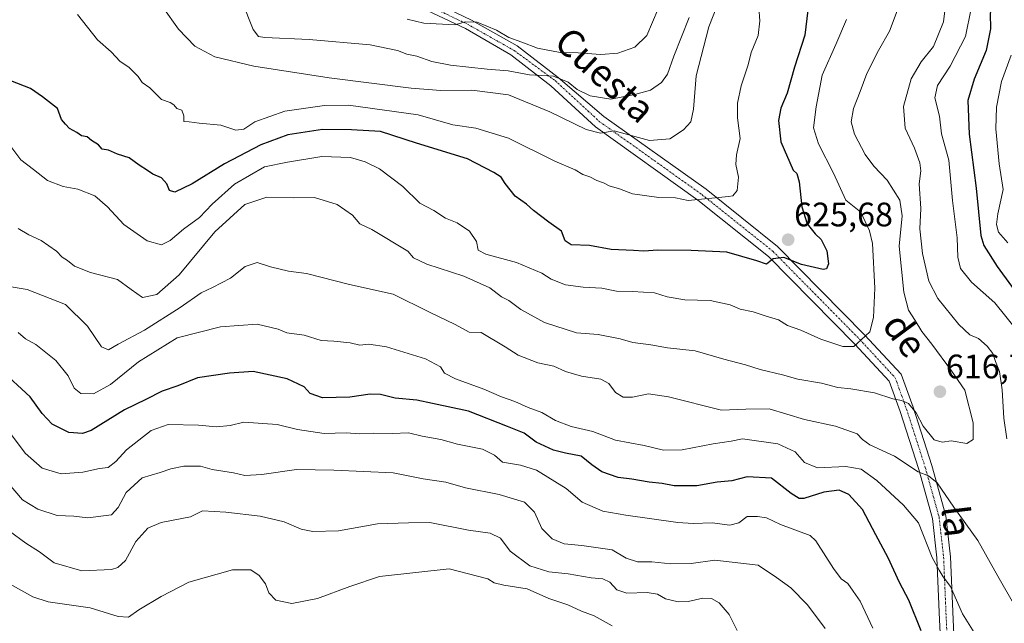
# Model space of a CAD drawing. Units: metres. Extents: x 624712 to 628172, y 4717987 to 4720363.
# Drawn here: x 626989 to 627279, y 4718317 to 4718495 of the extents above; entities that cross this region are included whole.
import ezdxf
from ezdxf.enums import TextEntityAlignment as Align

# ---------------------------------------------------------------- set-up
doc = ezdxf.new("R2010")
doc.units = ezdxf.units.M
doc.header["$MEASUREMENT"] = 0
doc.linetypes.add('TRAZO_Y_PUNTO', pattern=[1, 0.5, -0.25, 0, -0.25])
for name, color, linetype, lineweight in [('Camino', 19, 'Continuous', 0), ('Camino Cxs', 19, 'Continuous', 0), ('Camino eje', 39, 'TRAZO_Y_PUNTO', 13), ('Carátula', 7, 'Continuous', 5), ('Curva de nivel maestra', 36, 'Continuous', 30), ('Curva de nivel normal', 36, 'Continuous', 0), ('Punto de cota en terreno', 7, 'Continuous', 0), ('Rótulo de punto de cota en terreno', 19, 'Continuous', 0), ('Texto cartográfico', 19, 'Continuous', 0)]:
    doc.layers.add(name, color=color, linetype=linetype, lineweight=lineweight)
doc.styles.add('Arial', font='txt', dxfattribs={"height": 0.2})

# ---------------------------------------------------------------- blocks, each defined once
blk = doc.blocks.new('*U154')
at = {"layer": 'Curva de nivel normal', "color": 36, "linetype": 'Continuous', "lineweight": 0}
blk.add_polyline3d([(626986.45, 4718457.27, 620), (626989.42, 4718453.28, 620), (626993.18, 4718450.43, 620), (626997.32, 4718447.23, 620), (627001.88, 4718445.42, 620), (627006.26, 4718444.68, 620), (627011.23, 4718442.65, 620), (627015.02, 4718439.46, 620), (627019.79, 4718434.26, 620), (627026.72, 4718429.43, 620), (627030.89, 4718428.25, 620), (627033.5, 4718429.56, 620), (627037.4, 4718432.82, 620), (627042.1, 4718436.27, 620), (627045.84, 4718440.23, 620), (627052.44, 4718446.17, 620), (627061.33, 4718451.24, 620), (627068.1, 4718452.61, 620), (627078.17, 4718454.26, 620), (627086.63, 4718453.98, 620), (627090.98, 4718452.77, 620), (627095.18, 4718450.66, 620), (627102.05, 4718445.49, 620), (627107.11, 4718440.55, 620), (627111.24, 4718438.34, 620), (627114.66, 4718436.09, 620), (627118.12, 4718434.74, 620), (627121.71, 4718432.23, 620), (627123.79, 4718429.23, 620), (627124.34, 4718426.69, 620), (627126.59, 4718425.51, 620), (627135.57, 4718423.01, 620), (627143.05, 4718419.83, 620), (627145.8, 4718418.09, 620), (627150.09, 4718416.48, 620), (627155.3, 4718415.72, 620), (627160.8, 4718415.47, 620), (627165.08, 4718414.52, 620), (627169.81, 4718414.51, 620), (627176.26, 4718414.11, 620), (627180.07, 4718412.86, 620), (627185.22, 4718411.99, 620), (627192.75, 4718411.8, 620), (627198.59, 4718410.5, 620), (627201.57, 4718409.23, 620), (627205.41, 4718408.46, 620), (627209.22, 4718407.2, 620), (627212.87, 4718406.12, 620), (627215.49, 4718404.43, 620), (627219.47, 4718403.03, 620), (627225.38, 4718400.43, 620), (627231.79, 4718398.2, 620), (627235.04, 4718398.27, 620), (627237.28, 4718400.21, 620), (627239.81, 4718402.58, 620), (627240.9, 4718406.82, 620), (627241.22, 4718415.47, 620), (627240.54, 4718428.6, 620), (627239.71, 4718432.35, 620), (627237.14, 4718437.83, 620), (627232.68, 4718441.46, 620), (627229.08, 4718449.42, 620), (627224.65, 4718458.08, 620), (627223.14, 4718462.72, 620), (627224, 4718468.93, 620), (627225.72, 4718478.26, 620), (627229.78, 4718487.3, 620), (627232.89, 4718494.76, 620)], dxfattribs=at)
blk = doc.blocks.new('*U158')
at = {"layer": 'Curva de nivel normal', "color": 36, "linetype": 'Continuous', "lineweight": 0}
blk.add_polyline3d([(626982.85, 4718329.95, 580), (626993.01, 4718324.41, 580), (626997.51, 4718322.9, 580), (627009.84, 4718321.1, 580), (627018.17, 4718318.6, 580), (627021.18, 4718318.4, 580), (627024.22, 4718320.6, 580), (627030.85, 4718324.47, 580), (627038.99, 4718328.73, 580), (627051.82, 4718332.34, 580), (627057.28, 4718332.38, 580), (627059.7, 4718330.7, 580), (627061.58, 4718328.25, 580), (627062.61, 4718325.61, 580), (627064.61, 4718323.4, 580), (627069.31, 4718322.43, 580), (627076.91, 4718323.9, 580), (627086.46, 4718327.41, 580), (627095.21, 4718330.42, 580), (627115.78, 4718332.68, 580), (627127.1, 4718329.72, 580), (627129.06, 4718328.49, 580), (627131.84, 4718327.81, 580), (627138.74, 4718326.72, 580), (627145.15, 4718323.88, 580), (627150.75, 4718322.06, 580), (627154.74, 4718320.2, 580), (627158.5, 4718318.79, 580), (627163.8, 4718315.87, 580)], dxfattribs=at)
blk = doc.blocks.new('*U162')
at = {"layer": 'Curva de nivel normal', "color": 36, "linetype": 'Continuous', "lineweight": 0}
blk.add_polyline3d([(627179.05, 4718501.92, 645), (627173.99, 4718489.99, 645), (627170.54, 4718486.56, 645), (627165.48, 4718484.74, 645), (627160.48, 4718484.41, 645), (627153.82, 4718484.92, 645), (627148.48, 4718484.98, 645), (627141.78, 4718486.28, 645), (627137.15, 4718488.07, 645), (627133.36, 4718489.4, 645), (627129.66, 4718491.58, 645), (627124.03, 4718493.88, 645), (627120.6, 4718494.02, 645), (627117.42, 4718493.16, 645), (627108.31, 4718493.62, 645), (627103.38, 4718494.8, 645)], dxfattribs=at)
blk = doc.blocks.new('*U163')
at = {"layer": 'Curva de nivel normal', "color": 36, "linetype": 'Continuous', "lineweight": 0}
blk.add_polyline3d([(627031.31, 4718498.39, 635), (627035.96, 4718491.85, 635), (627040.78, 4718486.88, 635), (627046.62, 4718483.69, 635), (627058.16, 4718480.92, 635), (627080.4, 4718477.5, 635), (627104.54, 4718474.48, 635), (627113.3, 4718473.72, 635), (627122.45, 4718473.86, 635), (627133.28, 4718472.44, 635), (627145.4, 4718467.52, 635), (627156.12, 4718462.23, 635), (627160.38, 4718461.16, 635), (627164.43, 4718461.88, 635), (627174.78, 4718459.02, 635), (627180.85, 4718459.49, 635), (627184.82, 4718462.14, 635), (627186.96, 4718464.51, 635), (627187.82, 4718468.28, 635), (627188.6, 4718478.05, 635), (627192.33, 4718492.51, 635), (627201.76, 4718516.62, 635)], dxfattribs=at)
blk = doc.blocks.new('*U168')
at = {"layer": 'Curva de nivel normal', "color": 36, "linetype": 'Continuous', "lineweight": 0}
blk.add_polyline3d([(627186.48, 4718495.29, 640), (627181.98, 4718483.94, 640), (627180.12, 4718478.59, 640), (627178.36, 4718476.13, 640), (627175.08, 4718473.86, 640), (627170.48, 4718472.63, 640), (627163.45, 4718471.18, 640), (627157.36, 4718472.16, 640), (627153.45, 4718474.11, 640), (627150.82, 4718476.24, 640), (627146.48, 4718478.03, 640), (627139.42, 4718478.36, 640), (627133.14, 4718479.53, 640), (627126.95, 4718480.06, 640), (627116.14, 4718481.24, 640), (627110.66, 4718482.3, 640), (627106.24, 4718483.88, 640), (627103.27, 4718484.45, 640), (627100.49, 4718485.53, 640), (627092.49, 4718487.24, 640), (627074.5, 4718488.82, 640), (627061.36, 4718489.42, 640), (627059.53, 4718489.71, 640), (627057.96, 4718491.77, 640), (627054.71, 4718499.92, 640)], dxfattribs=at)
blk = doc.blocks.new('*U176')
at = {"layer": 'Curva de nivel normal', "color": 36, "linetype": 'Continuous', "lineweight": 0}
for points in [[(627262.79, 4718504.48, 610), (627261.53, 4718494.06, 610), (627258.56, 4718486.72, 610), (627254.9, 4718482.25, 610), (627252.02, 4718477.25, 610), (627249.7, 4718469, 610), (627250.25, 4718462.7, 610), (627252.94, 4718456.73, 610), (627254.56, 4718452.38, 610), (627254.79, 4718450.02, 610), (627254.38, 4718446.19, 610), (627254.86, 4718438.92, 610), (627254.5, 4718432.94, 610), (627255.31, 4718425.72, 610), (627257.23, 4718417.5, 610), (627259.82, 4718412.4, 610), (627266.04, 4718404.72, 610), (627269.25, 4718401.73, 610), (627271.84, 4718400.62, 610), (627274.42, 4718398.39, 610), (627276.04, 4718396.2, 610), (627276.85, 4718393.8, 610), (627278.01, 4718390.84, 610), (627278.85, 4718385.43, 610), (627279.29, 4718377.13, 610), (627280.19, 4718371, 610)], [(627282.56, 4718321.72, 610), (627277.5, 4718330.45, 610), (627271.62, 4718341.06, 610), (627264.55, 4718350.85, 610), (627259.61, 4718358.03, 610), (627257.11, 4718360.07, 610), (627254.08, 4718361.22, 610), (627247.08, 4718365.88, 610), (627239.82, 4718369.28, 610), (627237.65, 4718370.78, 610), (627236.04, 4718372.5, 610), (627229.62, 4718374.76, 610), (627220.48, 4718376.69, 610), (627210.06, 4718379.84, 610), (627203.25, 4718379.79, 610), (627196.02, 4718379.5, 610), (627180.46, 4718383.38, 610), (627174.48, 4718384.27, 610), (627169.82, 4718383.27, 610), (627167.09, 4718383.27, 610), (627164.84, 4718384.66, 610), (627162.85, 4718387.36, 610), (627160.51, 4718388.63, 610), (627154.73, 4718389.51, 610), (627150.08, 4718390.91, 610), (627146.58, 4718392.41, 610), (627141.86, 4718393.47, 610), (627136.08, 4718395.67, 610), (627132.29, 4718398.11, 610), (627125.16, 4718402.33, 610), (627121.67, 4718402.5, 610), (627117.47, 4718404.75, 610), (627109.92, 4718408.37, 610), (627099.21, 4718413.65, 610), (627086.4, 4718416.51, 610), (627073.66, 4718419.77, 610), (627068.38, 4718420.48, 610), (627063.06, 4718421.71, 610), (627059.16, 4718423.04, 610), (627055.61, 4718421.81, 610), (627051.22, 4718418.41, 610), (627045.91, 4718415.63, 610), (627042.57, 4718414.1, 610), (627036.44, 4718409.7, 610), (627025.9, 4718403.04, 610), (627018.17, 4718398.93, 610), (627015.26, 4718397.24, 610), (627013.22, 4718398.12, 610), (627009.12, 4718404.22, 610), (627002.62, 4718410.63, 610), (626991.35, 4718415.1, 610), (626981.06, 4718416.73, 610)]]:
    blk.add_polyline3d(points, dxfattribs=at)
blk = doc.blocks.new('*U177')
at = {"layer": 'Curva de nivel normal', "color": 36, "linetype": 'Continuous', "lineweight": 0}
blk.add_polyline3d([(627006.1, 4718496.18, 630), (627012, 4718488.75, 630), (627016.09, 4718485.17, 630), (627018.74, 4718482.3, 630), (627021.33, 4718480.63, 630), (627024.04, 4718477.93, 630), (627025.21, 4718476.13, 630), (627027.46, 4718474.53, 630), (627030.94, 4718471.09, 630), (627033.48, 4718470.18, 630), (627034.6, 4718469.56, 630), (627035.43, 4718468.41, 630), (627036.96, 4718467.93, 630), (627037.51, 4718466.25, 630), (627037.52, 4718464.61, 630), (627039.11, 4718464.55, 630), (627042, 4718464.13, 630), (627048.46, 4718463.58, 630), (627052.84, 4718462.08, 630), (627055.24, 4718462.37, 630), (627058.46, 4718464.48, 630), (627067.3, 4718467.64, 630), (627078.99, 4718469.32, 630), (627086.09, 4718469.46, 630), (627106.56, 4718466.58, 630), (627116.83, 4718463.64, 630), (627123.59, 4718462.68, 630), (627133.22, 4718459.67, 630), (627146.94, 4718452.89, 630), (627152.91, 4718450.32, 630), (627155.2, 4718449.02, 630), (627157.26, 4718448.26, 630), (627159.24, 4718447.2, 630), (627161.28, 4718446.52, 630), (627162.9, 4718445.68, 630), (627165.94, 4718444.72, 630), (627169.85, 4718443.29, 630), (627177.59, 4718442.19, 630), (627182.46, 4718442.14, 630), (627186.21, 4718441.32, 630), (627198.13, 4718442.45, 630), (627199.4, 4718442.71, 630), (627200.65, 4718444.31, 630), (627201.1, 4718448.21, 630), (627200.32, 4718451.93, 630), (627200.47, 4718454.75, 630), (627201.51, 4718459.57, 630), (627200.78, 4718465.67, 630), (627200.76, 4718469.99, 630), (627201.86, 4718475.11, 630), (627203.87, 4718481.32, 630), (627204.76, 4718484.95, 630), (627206.84, 4718490.04, 630), (627207.38, 4718494.28, 630), (627207.01, 4718498.25, 630)], dxfattribs=at)
blk = doc.blocks.new('*U180')
at = {"layer": 'Curva de nivel normal', "color": 36, "linetype": 'Continuous', "lineweight": 0}
for points in [[(626988.68, 4718402.41, 605), (626990.77, 4718400.5, 605), (626993.88, 4718398.84, 605), (626999.74, 4718394.16, 605), (627003.39, 4718389.57, 605), (627005.17, 4718385.91, 605), (627007.16, 4718384.37, 605), (627010.84, 4718384.26, 605), (627015.84, 4718387.04, 605), (627024.17, 4718393.69, 605), (627035.5, 4718400.79, 605), (627048.36, 4718404.07, 605), (627059.08, 4718404.86, 605), (627065.28, 4718403.38, 605), (627067.86, 4718402.26, 605), (627073, 4718401.59, 605), (627077.99, 4718400.02, 605), (627081.7, 4718399.86, 605), (627086.52, 4718399.3, 605), (627089.4, 4718398.68, 605), (627092.1, 4718398.97, 605), (627097.28, 4718398.1, 605), (627108.76, 4718394.58, 605), (627113.17, 4718392.24, 605), (627114.41, 4718390.42, 605), (627117.59, 4718388.71, 605), (627125.96, 4718385.65, 605), (627131.14, 4718383.41, 605), (627135.1, 4718382.04, 605), (627139.02, 4718380.27, 605), (627143.11, 4718378.76, 605), (627147.13, 4718376.45, 605), (627151.68, 4718374.66, 605), (627158.1, 4718373.12, 605), (627164.77, 4718370.62, 605), (627173.25, 4718369.07, 605), (627178.97, 4718367.66, 605), (627184.42, 4718367.72, 605), (627193.56, 4718369.52, 605), (627198.89, 4718370.36, 605), (627202.2, 4718371, 605), (627212.68, 4718369.57, 605), (627217.75, 4718367.15, 605), (627220.54, 4718364.01, 605), (627224.34, 4718362.47, 605), (627232.68, 4718362.81, 605), (627237.28, 4718362.08, 605), (627241.89, 4718358.69, 605), (627249.76, 4718351.46, 605), (627254.14, 4718346.19, 605), (627258.19, 4718336.03, 605), (627260.23, 4718332.22, 605), (627261.4, 4718330.34, 605), (627263.62, 4718327.43, 605), (627267.15, 4718319.41, 605), (627273.02, 4718309.92, 605)], [(627283.51, 4718402.54, 605), (627276.67, 4718411.14, 605), (627269.8, 4718417.27, 605), (627266.53, 4718421.26, 605), (627265.72, 4718424.58, 605), (627265.55, 4718430.28, 605), (627264.21, 4718441.28, 605), (627263.06, 4718453.26, 605), (627260.92, 4718460.99, 605), (627260.32, 4718466.23, 605), (627258.95, 4718471.61, 605), (627259.7, 4718475.22, 605), (627263.45, 4718480.93, 605), (627268, 4718489.65, 605), (627269.63, 4718497.94, 605), (627269.8, 4718504.27, 605), (627270.65, 4718509, 605), (627273.12, 4718515.58, 605), (627275.82, 4718520.92, 605), (627277.4, 4718527.28, 605), (627279.85, 4718532.06, 605)]]:
    blk.add_polyline3d(points, dxfattribs=at)
blk = doc.blocks.new('*U183')
at = {"layer": 'Curva de nivel normal', "color": 36, "linetype": 'Continuous', "lineweight": 0}
blk.add_polyline3d([(626986.11, 4718343.74, 585), (626990.91, 4718340.22, 585), (626994.91, 4718337.71, 585), (626999.3, 4718334.44, 585), (627007.42, 4718332.05, 585), (627016.21, 4718332.47, 585), (627018.03, 4718333.03, 585), (627020.32, 4718335.11, 585), (627023.36, 4718340.72, 585), (627026.84, 4718344.61, 585), (627030.84, 4718346.37, 585), (627039.5, 4718348.04, 585), (627043.03, 4718349.78, 585), (627049.91, 4718349.35, 585), (627060, 4718348.19, 585), (627067.08, 4718346.52, 585), (627072.13, 4718344.33, 585), (627075.52, 4718343.64, 585), (627083.08, 4718343.91, 585), (627094.62, 4718345.89, 585), (627103.76, 4718346.25, 585), (627110, 4718346.32, 585), (627121.47, 4718344.05, 585), (627127.82, 4718343.15, 585), (627130.86, 4718341.66, 585), (627133.71, 4718337.84, 585), (627139.52, 4718333.52, 585), (627145.13, 4718331.76, 585), (627150.87, 4718331.21, 585), (627157.6, 4718330, 585), (627161.04, 4718329.74, 585), (627163.15, 4718328.71, 585), (627165.15, 4718326.45, 585), (627168.15, 4718325.5, 585), (627174.15, 4718325.66, 585), (627177.15, 4718325.14, 585), (627179.58, 4718323.83, 585), (627183.25, 4718322.95, 585), (627186.18, 4718322.98, 585), (627190.54, 4718323.99, 585), (627193.14, 4718323.95, 585), (627195.36, 4718322.61, 585), (627198.3, 4718319.22, 585), (627200.65, 4718314.46, 585)], dxfattribs=at)
blk = doc.blocks.new('*U189')
at = {"layer": 'Curva de nivel normal', "color": 36, "linetype": 'Continuous', "lineweight": 0}
blk.add_polyline3d([(627248.78, 4718499.67, 615), (627245.57, 4718491.25, 615), (627242.33, 4718485.58, 615), (627238.91, 4718478.81, 615), (627236.94, 4718473.48, 615), (627234.96, 4718468.48, 615), (627234.33, 4718464.52, 615), (627235.28, 4718460.9, 615), (627238.43, 4718454.89, 615), (627240.97, 4718451.42, 615), (627244.88, 4718447.33, 615), (627248.68, 4718441.38, 615), (627249.33, 4718436.77, 615), (627248.47, 4718427.84, 615), (627249.77, 4718414.31, 615), (627251.15, 4718408.94, 615), (627253.15, 4718405.94, 615), (627255.16, 4718402.63, 615), (627258.11, 4718398.92, 615), (627263.92, 4718391.06, 615), (627267.8, 4718385.32, 615), (627270.3, 4718375.72, 615), (627270.3, 4718370.76, 615), (627268.35, 4718369.66, 615), (627263.8, 4718370.41, 615), (627261.13, 4718370.04, 615), (627258.8, 4718370.74, 615), (627255.55, 4718374.78, 615), (627253.46, 4718378.64, 615), (627251.22, 4718381.38, 615), (627249.14, 4718382.35, 615), (627246.55, 4718382.79, 615), (627241.13, 4718384.57, 615), (627234.15, 4718385.8, 615), (627230.39, 4718386.15, 615), (627225.58, 4718387.38, 615), (627218.53, 4718388.57, 615), (627214.08, 4718389.84, 615), (627207.46, 4718391.5, 615), (627203.09, 4718392.87, 615), (627196.78, 4718394.51, 615), (627188.32, 4718396.98, 615), (627180.12, 4718397.83, 615), (627175.18, 4718398.71, 615), (627169.91, 4718399.43, 615), (627166.15, 4718400.49, 615), (627159.68, 4718401.75, 615), (627153.29, 4718402.23, 615), (627143.86, 4718405.31, 615), (627136.84, 4718409.12, 615), (627133.37, 4718411.82, 615), (627131.16, 4718412.94, 615), (627127.73, 4718415.6, 615), (627120.04, 4718418.95, 615), (627109.14, 4718422.5, 615), (627105.26, 4718424.38, 615), (627103.56, 4718426.34, 615), (627092.94, 4718432.79, 615), (627089.38, 4718434.48, 615), (627087.23, 4718437, 615), (627082.74, 4718440.17, 615), (627076.08, 4718442.18, 615), (627069.96, 4718442.13, 615), (627061.93, 4718442.32, 615), (627055.5, 4718440.18, 615), (627046.67, 4718432.04, 615), (627036.17, 4718419.42, 615), (627029.5, 4718413.6, 615), (627025.28, 4718412.72, 615), (627021.96, 4718415.03, 615), (627017.94, 4718418.03, 615), (627009.98, 4718420.07, 615), (627005.27, 4718421.94, 615), (627003.17, 4718423.6, 615), (627001.63, 4718424.64, 615), (626999.94, 4718426.36, 615), (626995.46, 4718429.54, 615), (626991.79, 4718431.21, 615), (626988.66, 4718433.07, 615)], dxfattribs=at)
blk = doc.blocks.new('*U199')
at = {"layer": 'Curva de nivel maestra', "color": 36, "linetype": 'Continuous', "lineweight": 30}
blk.add_polyline3d([(627221.79, 4718499.9, 625), (627220.67, 4718490.11, 625), (627217.59, 4718480.64, 625), (627215.45, 4718472.94, 625), (627213.55, 4718468.51, 625), (627212.83, 4718464.93, 625), (627213.52, 4718458.64, 625), (627217.17, 4718450.27, 625), (627218.22, 4718449.27, 625), (627218.99, 4718446.84, 625), (627219.69, 4718439.49, 625), (627221.33, 4718434.45, 625), (627223.67, 4718431.46, 625), (627225.4, 4718429.85, 625), (627227.14, 4718426.49, 625), (627227.62, 4718422.64, 625), (627227.05, 4718421.14, 625), (627226, 4718420.92, 625), (627219.64, 4718422.4, 625), (627214.4, 4718424.53, 625), (627211.29, 4718424.09, 625), (627209.28, 4718422.55, 625), (627206.46, 4718423.53, 625), (627197.64, 4718426.09, 625), (627187.08, 4718426.52, 625), (627177.27, 4718426.71, 625), (627173.18, 4718426.37, 625), (627170.13, 4718426.58, 625), (627163.48, 4718426.86, 625), (627157.1, 4718428.08, 625), (627151.74, 4718428.23, 625), (627149.98, 4718429.42, 625), (627148.85, 4718432.29, 625), (627145.14, 4718434.92, 625), (627140.57, 4718438.35, 625), (627138.5, 4718440.26, 625), (627135.23, 4718442.6, 625), (627132.24, 4718446.33, 625), (627131.11, 4718448.22, 625), (627128.9, 4718449.58, 625), (627121.14, 4718453.64, 625), (627106.07, 4718458.2, 625), (627095.47, 4718461.69, 625), (627086.93, 4718462.12, 625), (627078.43, 4718462.26, 625), (627068.16, 4718460.64, 625), (627060.16, 4718457.78, 625), (627049.48, 4718452.14, 625), (627040, 4718446.24, 625), (627034.83, 4718443.75, 625), (627033.26, 4718444.26, 625), (627032.52, 4718446.2, 625), (627030.89, 4718447.98, 625), (627028.34, 4718449.08, 625), (627026.76, 4718450.18, 625), (627024.35, 4718451.7, 625), (627021.41, 4718453.88, 625), (627017.95, 4718455.01, 625), (627015.25, 4718456.18, 625), (627013.37, 4718456.5, 625), (627012.34, 4718457.76, 625), (627010.29, 4718459.05, 625), (627008.97, 4718460.05, 625), (627007.36, 4718460.43, 625), (627005.98, 4718461.39, 625), (627003.78, 4718462.54, 625), (627002.61, 4718463.8, 625), (627001.45, 4718465.26, 625), (627000.24, 4718468.42, 625), (626995.86, 4718471.92, 625), (626992.29, 4718474.37, 625), (626986.5, 4718476.58, 625)], dxfattribs=at)
blk = doc.blocks.new('*U203')
at = {"layer": 'Curva de nivel maestra', "color": 36, "linetype": 'Continuous', "lineweight": 30}
for points in [[(627281.5, 4718518.12, 600), (627277.42, 4718507.67, 600), (627276.12, 4718501.4, 600), (627275.25, 4718496.46, 600), (627275.42, 4718491.92, 600), (627274.14, 4718485.58, 600), (627270.54, 4718477.14, 600), (627268.71, 4718470.78, 600), (627269.04, 4718460.86, 600), (627271.1, 4718444.99, 600), (627272.56, 4718431.02, 600), (627273.36, 4718428.05, 600), (627277.36, 4718421.82, 600), (627286.56, 4718409.18, 600)], [(627254.92, 4718314.41, 600), (627251.26, 4718323.4, 600), (627248.52, 4718328.63, 600), (627245.22, 4718335.87, 600), (627241.55, 4718342.72, 600), (627237.64, 4718350.19, 600), (627233.58, 4718354.63, 600), (627230.71, 4718355.83, 600), (627226.18, 4718355.27, 600), (627220.36, 4718353.44, 600), (627218.99, 4718353.39, 600), (627216.55, 4718354.86, 600), (627210.76, 4718359.4, 600), (627203.61, 4718359.8, 600), (627199.09, 4718358.6, 600), (627194.81, 4718358.26, 600), (627188.82, 4718357.16, 600), (627182.1, 4718357.11, 600), (627178.6, 4718357.8, 600), (627174.76, 4718358.21, 600), (627169.63, 4718359.06, 600), (627165.6, 4718359.55, 600), (627160.81, 4718361.26, 600), (627157.82, 4718363.32, 600), (627154.67, 4718365.94, 600), (627150.06, 4718366.74, 600), (627146.5, 4718367.68, 600), (627141.41, 4718370.05, 600), (627137.84, 4718372.63, 600), (627132.94, 4718374.65, 600), (627121.41, 4718379.12, 600), (627110.83, 4718381.4, 600), (627106.16, 4718382.44, 600), (627099.83, 4718382.99, 600), (627095.49, 4718384.05, 600), (627092.49, 4718384.16, 600), (627086.49, 4718383.26, 600), (627078.38, 4718383.09, 600), (627074.76, 4718384.36, 600), (627072.94, 4718386.33, 600), (627067.99, 4718388.73, 600), (627057.9, 4718390.82, 600), (627050.94, 4718390.33, 600), (627041.53, 4718389.02, 600), (627035.76, 4718386.66, 600), (627031.14, 4718385.06, 600), (627026.33, 4718382.56, 600), (627020.04, 4718379.56, 600), (627010.22, 4718373.49, 600), (627007.59, 4718372.61, 600), (627003.56, 4718372.92, 600), (626998.63, 4718375.32, 600), (626995.75, 4718378.44, 600), (626992.18, 4718383.4, 600), (626983.44, 4718391.42, 600)]]:
    blk.add_polyline3d(points, dxfattribs=at)
blk = doc.blocks.new('5PATER')
at = {"layer": 'Carátula', "linetype": 'Continuous', "lineweight": 5}
h = blk.add_hatch(color=250, dxfattribs=at)
edge = h.paths.add_edge_path()
edge.add_ellipse((0, 0.01), major_axis=(-1.33, -1.34), ratio=0.999422, start_angle=0, end_angle=360)

msp = doc.modelspace()

# ---------------------------------------------------------------- linework, layer by layer
at = {"layer": 'Camino', "color": 19, "linetype": 'Continuous', "lineweight": 0}
for points in [[(627111.24, 4718499.78, 647.54), (627122.37, 4718494.53, 645.4), (627135.75, 4718486.9, 643.47), (627147.86, 4718477.59, 639.73), (627161.37, 4718466.13, 636.91), (627191.49, 4718444.65, 630.22), (627212.59, 4718427.77, 625.36), (627238.26, 4718401.72, 619.96), (627249, 4718390.1, 616.81), (627252.53, 4718380.36, 614.81), (627258.06, 4718363.13, 610.87), (627262.19, 4718348.26, 608.07), (627263.55, 4718336.21, 606.44), (627264.33, 4718317.75, 603.7), (627264.96, 4718304.51, 601.34)], [(627260.98, 4718304.19, 600.35), (627260.33, 4718317.57, 602.62), (627259.55, 4718335.91, 604.88), (627258.25, 4718347.5, 606.54), (627254.22, 4718361.99, 609.72), (627248.75, 4718379.06, 613.86), (627245.52, 4718387.98, 616.17), (627235.36, 4718398.96, 619.95), (627209.91, 4718424.79, 624.92), (627189.07, 4718441.45, 629.64), (627158.85, 4718463.02, 635.12), (627145.68, 4718475.16, 638.57), (627133.97, 4718484.32, 642.21), (627120.55, 4718492.03, 644.13), (627109.43, 4718497.28, 646.25)]]:
    msp.add_polyline3d(points, dxfattribs=at)
at = {"layer": 'Camino Cxs', "color": 19, "linetype": 'Continuous', "lineweight": 0}
for points in [[(627111.24, 4718499.78, 647.54), (627122.37, 4718494.53, 645.4), (627135.75, 4718486.9, 643.47), (627147.86, 4718477.59, 639.73), (627161.37, 4718466.13, 636.91), (627191.49, 4718444.65, 630.22), (627212.59, 4718427.77, 625.36), (627238.26, 4718401.72, 619.96), (627249, 4718390.1, 616.81), (627252.53, 4718380.36, 614.81), (627258.06, 4718363.13, 610.87), (627262.19, 4718348.26, 608.07), (627263.55, 4718336.21, 606.44), (627264.33, 4718317.75, 603.7), (627264.96, 4718304.51, 601.34)], [(627260.98, 4718304.19, 600.35), (627260.33, 4718317.57, 602.62), (627259.55, 4718335.91, 604.88), (627258.25, 4718347.5, 606.54), (627254.22, 4718361.99, 609.72), (627248.75, 4718379.06, 613.86), (627245.52, 4718387.98, 616.17), (627235.36, 4718398.96, 619.95), (627209.91, 4718424.79, 624.92), (627189.07, 4718441.45, 629.64), (627158.85, 4718463.02, 635.12), (627145.68, 4718475.16, 638.57), (627133.97, 4718484.32, 642.21), (627120.55, 4718492.03, 644.13), (627109.43, 4718497.28, 646.25)]]:
    msp.add_polyline3d(points, dxfattribs=at)
at = {"layer": 'Camino eje', "color": 39, "linetype": 'TRAZO_Y_PUNTO', "lineweight": 13}
msp.add_polyline3d([(627110.19, 4718498.52, 646.69), (627121.11, 4718493.34, 644.63), (627134.91, 4718485.57, 642.73), (627146.98, 4718476.69, 639.16), (627160.11, 4718464.57, 635.83), (627190.28, 4718443.05, 629.95), (627211.25, 4718426.28, 625.12), (627236.81, 4718400.34, 619.98), (627247.26, 4718389.04, 616.49), (627250.64, 4718379.71, 614.22), (627256.14, 4718362.56, 610.35), (627260.22, 4718347.88, 607.24), (627261.55, 4718336.06, 605.77), (627262.33, 4718317.66, 603.28), (627262.97, 4718304.35, 600.9)], dxfattribs=at)
at = {"layer": 'Curva de nivel normal', "color": 36, "linetype": 'Continuous', "lineweight": 0}
for points in [[(627280.45, 4718428.87, 595), (627277.72, 4718432.01, 595), (627277.16, 4718434.26, 595), (627277.56, 4718437.38, 595), (627279.06, 4718444.52, 595), (627277.96, 4718452.1, 595), (627276.95, 4718462.44, 595), (627277.15, 4718468.86, 595), (627278.63, 4718476.41, 595), (627281.45, 4718484.19, 595)], [(626982.6, 4718377.61, 595), (626990.71, 4718366.75, 595), (626995.76, 4718362.33, 595), (627001.28, 4718360.67, 595), (627007.67, 4718361.15, 595), (627012.63, 4718362.23, 595), (627015.23, 4718362.58, 595), (627017.42, 4718364.35, 595), (627020.57, 4718367.74, 595), (627027.84, 4718373.51, 595), (627032.84, 4718375.27, 595), (627041.84, 4718375.03, 595), (627047.17, 4718374.5, 595), (627051.17, 4718374.98, 595), (627055.18, 4718375.91, 595), (627065.05, 4718375.28, 595), (627071.05, 4718373.72, 595), (627078.85, 4718372.62, 595), (627085.37, 4718372.81, 595), (627089.27, 4718372.49, 595), (627093.49, 4718372.72, 595), (627098.97, 4718372.59, 595), (627103.75, 4718372.78, 595), (627107.75, 4718371.84, 595), (627113.28, 4718370.84, 595), (627118.21, 4718369.48, 595), (627125.59, 4718367.92, 595), (627129.11, 4718366.23, 595), (627131.48, 4718364.12, 595), (627136.73, 4718363.28, 595), (627141.5, 4718361.78, 595), (627150.23, 4718356.32, 595), (627154.99, 4718352.28, 595), (627161.08, 4718349.63, 595), (627167.82, 4718348.48, 595), (627183.22, 4718346.35, 595), (627187.68, 4718346.06, 595), (627193.25, 4718346.21, 595), (627198.5, 4718345.56, 595), (627201.2, 4718346.25, 595), (627203.64, 4718348.06, 595), (627206.62, 4718348.1, 595), (627209.36, 4718347.72, 595), (627213.46, 4718345.69, 595), (627222.2, 4718342.44, 595), (627223.91, 4718340.91, 595), (627229.04, 4718332.73, 595), (627231.31, 4718329.67, 595), (627233.26, 4718328.29, 595), (627234.92, 4718326.06, 595), (627236.95, 4718323.09, 595), (627240.7, 4718315.18, 595)], [(626983.05, 4718360.97, 590), (626989.92, 4718353.01, 590), (626994.43, 4718350.22, 590), (627000.12, 4718348.34, 590), (627005.11, 4718348.16, 590), (627009.17, 4718347.68, 590), (627016.18, 4718348.63, 590), (627018.09, 4718350.74, 590), (627020.49, 4718355.13, 590), (627025.24, 4718359.52, 590), (627030.53, 4718361.06, 590), (627033.66, 4718362.19, 590), (627037.54, 4718362.96, 590), (627042.43, 4718362.9, 590), (627045.88, 4718361.92, 590), (627052.1, 4718361, 590), (627055.5, 4718360.23, 590), (627060.55, 4718360.52, 590), (627070.69, 4718362, 590), (627081.71, 4718361.72, 590), (627099.26, 4718360.93, 590), (627108.08, 4718359.19, 590), (627114.77, 4718358.25, 590), (627120.54, 4718356.54, 590), (627130.45, 4718354.61, 590), (627137.97, 4718352.3, 590), (627140.9, 4718349.39, 590), (627143.08, 4718344.54, 590), (627146.09, 4718341.47, 590), (627149.65, 4718340.03, 590), (627154.89, 4718339.58, 590), (627163.84, 4718338.3, 590), (627167.95, 4718335.77, 590), (627171.32, 4718334.67, 590), (627175.48, 4718334.74, 590), (627181.09, 4718334.12, 590), (627187.14, 4718334.22, 590), (627194.05, 4718335.17, 590), (627206.9, 4718333.69, 590), (627212.29, 4718330.1, 590), (627216.51, 4718327.04, 590), (627221.38, 4718322.06, 590), (627226.61, 4718315.01, 590)]]:
    msp.add_polyline3d(points, dxfattribs=at)

# ---------------------------------------------------------------- block references
at = {"layer": 'Curva de nivel maestra', "color": 36, "linetype": 'Continuous', "lineweight": 30}
for name in ['*U199', '*U203']:
    msp.add_blockref(name, (0, 0), dxfattribs=at)
at = {"layer": 'Curva de nivel normal', "color": 36, "linetype": 'Continuous', "lineweight": 0}
for name in ['*U162', '*U168', '*U163', '*U177', '*U154', '*U189', '*U176', '*U180', '*U183', '*U158']:
    msp.add_blockref(name, (0, 0), dxfattribs=at)
at = {"layer": 'Punto de cota en terreno', "linetype": 'Continuous', "lineweight": 0}
for p in [(627215.7, 4718429.74, 625.68), (627260.45, 4718384.9, 616.75)]:
    msp.add_blockref('5PATER', p, dxfattribs=at)

# ---------------------------------------------------------------- texts
at = {"layer": 'Rótulo de punto de cota en terreno', "color": 19, "linetype": 'Continuous', "lineweight": 0, "style": 'Arial'}
for s, p in [('625,68', (627217.46, 4718431.5)), ('616,75', (627262.21, 4718386.66))]:
    msp.add_text(s, height=7, dxfattribs=at).set_placement(p, align=Align.BOTTOM_LEFT)
at = {"layer": 'Texto cartográfico', "color": 19, "linetype": 'Continuous', "lineweight": 0, "style": 'Arial'}
for s, rotation, p in [('Cuesta', -42.8117, (627161.75, 4718478.37)), ('de', -53.3879, (627250.17, 4718401.65)), ('la', -83.0846, (627265.4, 4718346.73))]:
    msp.add_text(s, height=8, rotation=rotation, dxfattribs=at).set_placement(p, align=Align.MIDDLE_CENTER)

doc.saveas('drawing.dxf')
